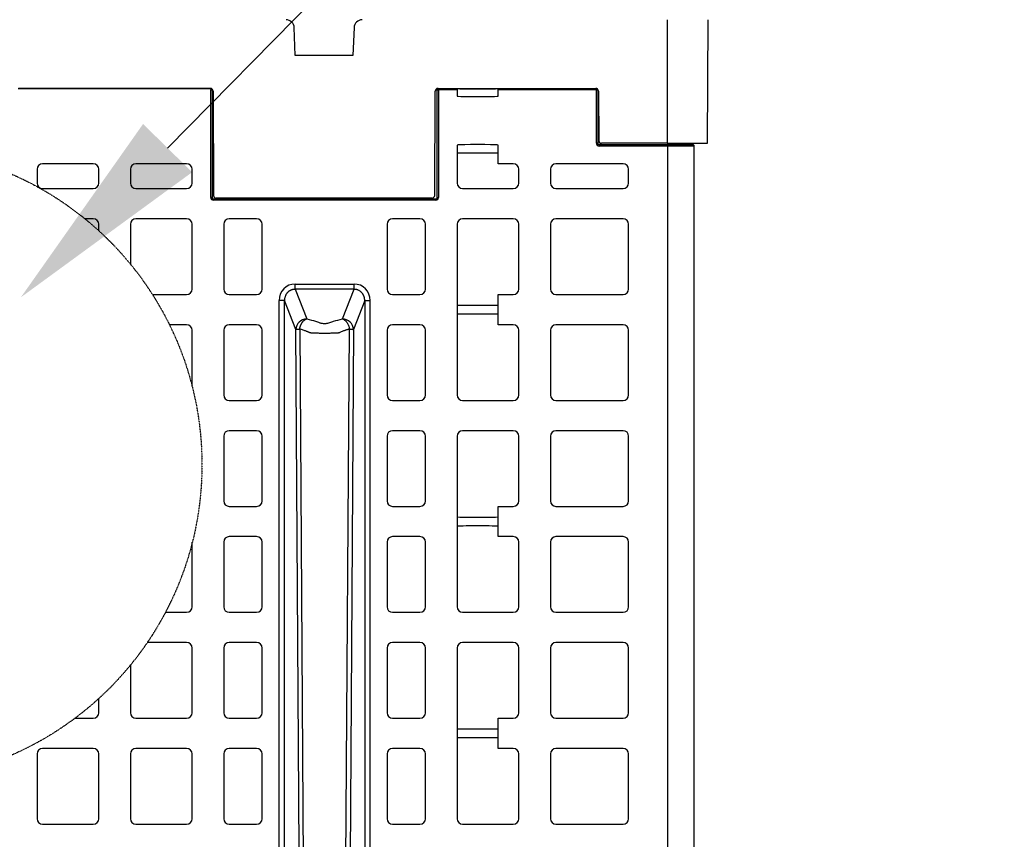
# Model space of a CAD drawing. Units: inches. Extents: x 12493 to 38901, y -4135 to 12505.
# Drawn here: x 36804 to 37509, y 2216 to 2803 of the extents above; entities that cross this region are included whole.
import ezdxf
from ezdxf import colors
from ezdxf.entities.mleader import LeaderData, LeaderLine
from ezdxf.math import Vec2, Vec3

# ---------------------------------------------------------------- set-up
doc = ezdxf.new("R2010")
doc.units = ezdxf.units.IN
doc.header["$LTSCALE"] = 0.25
doc.header["$MEASUREMENT"] = 0
doc.linetypes.add('HIDDEN', pattern=[0.375, 0.25, -0.125])
doc.layers.add('SD', color=7, linetype='Continuous')
doc.layers.add('Text', color=7, linetype='Continuous')
doc.styles.get("Standard").update_dxf_attribs({"font": 'arial.ttf'})

msp = doc.modelspace()

# ---------------------------------------------------------------- linework, layer by layer
at = {"layer": 'SD', "color": 7, "linetype": 'Continuous', "lineweight": 25}
for p, q in [((37267.5517, 2803.4013), (37267.5517, 2714.9153)), ((37296.6609, 2714.9153), (37297.047, 2803.4013)), ((37001.1107, 2777.8387), (37000.3457, 2797.7289)), ((37043.1691, 2797.7289), (37042.4041, 2777.8387)), ((37042.4041, 2777.8387), (37001.1107, 2777.8387)), ((36802.5003, 2754.2424), (36940.1622, 2754.2424)), ((36940.4337, 2754.2424), (36802.6918, 2754.2424)), ((36940.4337, 2754.2424), (36940.4337, 2753.2586)), ((36940.4337, 2676.0824), (36940.4337, 2753.2586)), ((36940.4337, 2753.2586), (36941.4176, 2753.2586)), ((36941.4176, 2753.2586), (36941.4176, 2676.0824)), ((37102.7723, 2676.0824), (37102.7723, 2753.2586)), ((37102.7723, 2753.2586), (37103.7562, 2753.2586)), ((37103.3525, 2754.2424), (37216.4351, 2754.2424)), ((37103.7562, 2753.2586), (37103.7562, 2754.2424)), ((37103.7562, 2754.2424), (37117.0445, 2754.2424)), ((37103.7562, 2753.2586), (37103.7562, 2676.0824)), ((37117.0445, 2753.2586), (37103.7562, 2753.2586)), ((37117.0445, 2754.2424), (37117.0445, 2753.2586)), ((37117.0445, 2753.2586), (37117.0445, 2750.2853)), ((37146.5606, 2754.2424), (37216.9013, 2754.2424)), ((37146.5606, 2753.2586), (37146.5606, 2754.2424)), ((37146.5606, 2750.2853), (37146.5606, 2753.2586)), ((37216.9013, 2753.2586), (37146.5606, 2753.2586)), ((37216.9013, 2754.2424), (37216.9013, 2753.2586)), ((37216.9013, 2714.8708), (37216.9013, 2753.2586)), ((37216.9013, 2753.2586), (37217.8852, 2753.2586)), ((37217.8852, 2753.2586), (37217.8852, 2714.8708)), ((36942.1286, 2752.2846), (36942.4547, 2677.546)), ((37101.0601, 2677.546), (37101.3862, 2752.2846)), ((37117.0445, 2750.2853), (37117.0445, 2749.3018)), ((37117.0445, 2749.3018), (37117.0445, 2748.7343)), ((37146.5606, 2749.3018), (37146.5606, 2750.2853)), ((37146.5606, 2748.7343), (37146.5606, 2749.3018)), ((37218.4014, 2752.2846), (37218.5559, 2716.8731)), ((37117.0445, 2713.5259), (37117.0445, 2712.9585)), ((37117.0445, 2712.9585), (37117.0445, 2711.9749)), ((37117.0445, 2711.9749), (37117.0445, 2686.364)), ((37146.5606, 2712.9585), (37146.5606, 2713.5259)), ((37146.5606, 2711.9749), (37146.5606, 2712.9585)), ((37146.5606, 2700.1382), (37146.5606, 2711.9749)), ((37218.869, 2713.886), (37268.0626, 2713.886)), ((37268.0626, 2712.9024), (37218.869, 2712.9024)), ((37267.5517, 2714.9153), (37220.5222, 2714.9153)), ((37267.5517, 2714.9153), (37296.6609, 2714.9153)), ((37268.0626, 1895.2226), (37268.0626, 2712.9024)), ((37287.0264, 1908.3074), (37287.0264, 2712.8952)), ((36815.9802, 2696.2027), (36815.9802, 2686.364)), ((36856.3067, 2700.1382), (36819.9156, 2700.1382)), ((36860.2422, 2686.364), (36860.2422, 2696.2027)), ((36882.8833, 2696.2027), (36882.8833, 2686.364)), ((36923.2099, 2700.1382), (36886.8188, 2700.1382)), ((36927.1454, 2686.364), (36927.1454, 2696.2027)), ((37157.3711, 2700.1382), (37146.5606, 2700.1382)), ((37161.3066, 2686.364), (37161.3066, 2696.2027)), ((37183.9477, 2696.2027), (37183.9477, 2686.364)), ((37236.0807, 2700.1382), (37187.8832, 2700.1382)), ((37240.0162, 2686.364), (37240.0162, 2696.2027)), ((36819.9156, 2682.4285), (36856.3067, 2682.4285)), ((36886.8188, 2682.4285), (36923.2099, 2682.4285)), ((37120.98, 2682.4285), (37157.3711, 2682.4285)), ((37187.8832, 2682.4285), (37236.0807, 2682.4285)), ((36942.4015, 2675.0984), (37101.7885, 2675.0984)), ((37099.0938, 2675.5882), (36944.421, 2675.5882)), ((37101.7885, 2674.1146), (36942.4015, 2674.1146)), ((36856.3067, 2660.7244), (36850.3448, 2660.7244)), ((36923.2099, 2660.7244), (36886.8188, 2660.7244)), ((36973.3994, 2660.7244), (36953.722, 2660.7244)), ((37090.4679, 2660.7244), (37070.7905, 2660.7244)), ((37157.3711, 2660.7244), (37120.98, 2660.7244)), ((37236.0807, 2660.7244), (37187.8832, 2660.7244)), ((36860.2422, 2652.1933), (36860.2422, 2656.7889)), ((36882.8833, 2656.7889), (36882.8833, 2628.2773)), ((36927.1454, 2610.4133), (36927.1454, 2656.7889)), ((36949.7865, 2656.7889), (36949.7865, 2610.4133)), ((36977.3349, 2610.4133), (36977.3349, 2656.7889)), ((37066.855, 2656.7889), (37066.855, 2610.4133)), ((37094.4034, 2610.4133), (37094.4034, 2656.7889)), ((37117.0445, 2656.7889), (37117.0445, 2534.4978)), ((37161.3066, 2610.4133), (37161.3066, 2656.7889)), ((37183.9477, 2656.7889), (37183.9477, 2610.4133)), ((37240.0162, 2610.4133), (37240.0162, 2656.7889)), ((37000.9816, 2614.0155), (37043.2084, 2614.0155)), ((36898.6489, 2606.4778), (36923.2099, 2606.4778)), ((36953.722, 2606.4778), (36973.3994, 2606.4778)), ((37043.2084, 2610.2141), (37000.9816, 2610.2141)), ((37000.9816, 2610.2141), (37009.2882, 2589.0373)), ((37034.9017, 2589.0373), (37043.2084, 2610.2141)), ((37070.7905, 2606.4778), (37090.4679, 2606.4778)), ((37146.5606, 2606.4778), (37157.3711, 2606.4778)), ((37146.5606, 2584.8089), (37146.5606, 2606.4778)), ((37187.8832, 2606.4778), (37236.0807, 2606.4778)), ((36989.4313, 1702.9723), (36989.4313, 2602.1232)), ((36993.3452, 1705.6728), (36993.3452, 2602.1232)), ((37001.4604, 2581.4345), (36993.3452, 2602.1232)), ((37050.8447, 2602.1232), (37042.7295, 2581.4345)), ((37050.8447, 2602.1232), (37050.8447, 1745.3464)), ((37054.7587, 1748.047), (37054.7587, 2602.1232)), ((36923.2099, 2584.8089), (36910.8285, 2584.8089)), ((36973.3994, 2584.8089), (36953.722, 2584.8089)), ((37090.4679, 2584.8089), (37070.7905, 2584.8089)), ((37157.3711, 2584.8089), (37146.5606, 2584.8089)), ((37236.0807, 2584.8089), (37187.8832, 2584.8089)), ((36927.1454, 2540.55), (36927.1454, 2580.8734)), ((36949.7865, 2580.8734), (36949.7865, 2534.4978)), ((36977.3349, 2534.4978), (36977.3349, 2580.8734)), ((37004.2518, 2581.7701), (37008.7297, 1904.7774)), ((37035.4602, 1904.7774), (37039.9381, 2581.7701)), ((37066.855, 2580.8734), (37066.855, 2534.4978)), ((37094.4034, 2534.4978), (37094.4034, 2580.8734)), ((37161.3066, 2534.4978), (37161.3066, 2580.8734)), ((37183.9477, 2580.8734), (37183.9477, 2534.4978)), ((37240.0162, 2534.4978), (37240.0162, 2580.8734)), ((36953.722, 2530.5623), (36973.3994, 2530.5623)), ((37070.7905, 2530.5623), (37090.4679, 2530.5623)), ((37120.98, 2530.5623), (37157.3711, 2530.5623)), ((37187.8832, 2530.5623), (37236.0807, 2530.5623)), ((36973.3994, 2508.8935), (36953.722, 2508.8935)), ((37090.4679, 2508.8935), (37070.7905, 2508.8935)), ((37157.3711, 2508.8935), (37120.98, 2508.8935)), ((37236.0807, 2508.8935), (37187.8832, 2508.8935)), ((36949.7865, 2504.958), (36949.7865, 2458.5824)), ((36977.3349, 2458.5824), (36977.3349, 2504.958)), ((37066.855, 2504.958), (37066.855, 2458.5824)), ((37094.4034, 2458.5824), (37094.4034, 2504.958)), ((37117.0445, 2504.958), (37117.0445, 2382.6669)), ((37161.3066, 2458.5824), (37161.3066, 2504.958)), ((37183.9477, 2504.958), (37183.9477, 2458.5824)), ((37240.0162, 2458.5824), (37240.0162, 2504.958)), ((36953.722, 2454.6469), (36973.3994, 2454.6469)), ((37070.7905, 2454.6469), (37090.4679, 2454.6469)), ((37146.5606, 2454.6469), (37157.3711, 2454.6469)), ((37146.5606, 2432.978), (37146.5606, 2454.6469)), ((37187.8832, 2454.6469), (37236.0807, 2454.6469)), ((36927.1454, 2382.6669), (36927.1454, 2429.0426)), ((36949.7865, 2429.0426), (36949.7865, 2382.6669)), ((36973.3994, 2432.978), (36953.722, 2432.978)), ((36977.3349, 2382.6669), (36977.3349, 2429.0426)), ((37066.855, 2429.0426), (37066.855, 2382.6669)), ((37090.4679, 2432.978), (37070.7905, 2432.978)), ((37094.4034, 2382.6669), (37094.4034, 2429.0426)), ((37157.3711, 2432.978), (37146.5606, 2432.978)), ((37161.3066, 2382.6669), (37161.3066, 2429.0426)), ((37183.9477, 2429.0426), (37183.9477, 2382.6669)), ((37236.0807, 2432.978), (37187.8832, 2432.978)), ((37240.0162, 2382.6669), (37240.0162, 2429.0426)), ((36907.9675, 2378.7314), (36923.2099, 2378.7314)), ((36953.722, 2378.7314), (36973.3994, 2378.7314)), ((37070.7905, 2378.7314), (37090.4679, 2378.7314)), ((37120.98, 2378.7314), (37157.3711, 2378.7314)), ((37187.8832, 2378.7314), (37236.0807, 2378.7314)), ((36923.2099, 2357.0626), (36894.9563, 2357.0626)), ((36927.1454, 2306.7515), (36927.1454, 2353.1271)), ((36949.7865, 2353.1271), (36949.7865, 2306.7515)), ((36973.3994, 2357.0626), (36953.722, 2357.0626)), ((36977.3349, 2306.7515), (36977.3349, 2353.1271)), ((37066.855, 2353.1271), (37066.855, 2306.7515)), ((37090.4679, 2357.0626), (37070.7905, 2357.0626)), ((37094.4034, 2306.7515), (37094.4034, 2353.1271)), ((37117.0445, 2353.1271), (37117.0445, 2230.836)), ((37157.3711, 2357.0626), (37120.98, 2357.0626)), ((37161.3066, 2306.7515), (37161.3066, 2353.1271)), ((37183.9477, 2353.1271), (37183.9477, 2306.7515)), ((37236.0807, 2357.0626), (37187.8832, 2357.0626)), ((37240.0162, 2306.7515), (37240.0162, 2353.1271)), ((36882.8833, 2340.879), (36882.8833, 2306.7515)), ((36860.2422, 2306.7515), (36860.2422, 2316.9629)), ((36843.1461, 2302.816), (36856.3067, 2302.816)), ((36886.8188, 2302.816), (36923.2099, 2302.816)), ((36953.722, 2302.816), (36973.3994, 2302.816)), ((37070.7905, 2302.816), (37090.4679, 2302.816)), ((37146.5606, 2302.816), (37157.3711, 2302.816)), ((37146.5606, 2281.1471), (37146.5606, 2302.816)), ((37187.8832, 2302.816), (37236.0807, 2302.816)), ((36856.3067, 2281.1471), (36819.9156, 2281.1471)), ((36923.2099, 2281.1471), (36886.8188, 2281.1471)), ((36973.3994, 2281.1471), (36953.722, 2281.1471)), ((37090.4679, 2281.1471), (37070.7905, 2281.1471)), ((37157.3711, 2281.1471), (37146.5606, 2281.1471)), ((37236.0807, 2281.1471), (37187.8832, 2281.1471)), ((36815.9802, 2277.2117), (36815.9802, 2230.836)), ((36860.2422, 2230.836), (36860.2422, 2277.2117)), ((36882.8833, 2277.2117), (36882.8833, 2230.836)), ((36927.1454, 2230.836), (36927.1454, 2277.2117)), ((36949.7865, 2277.2117), (36949.7865, 2230.836)), ((36977.3349, 2230.836), (36977.3349, 2277.2117)), ((37066.855, 2277.2117), (37066.855, 2230.836)), ((37094.4034, 2230.836), (37094.4034, 2277.2117)), ((37161.3066, 2230.836), (37161.3066, 2277.2117)), ((37183.9477, 2277.2117), (37183.9477, 2230.836)), ((37240.0162, 2230.836), (37240.0162, 2277.2117)), ((36819.9156, 2226.9006), (36856.3067, 2226.9006)), ((36886.8188, 2226.9006), (36923.2099, 2226.9006)), ((36953.722, 2226.9006), (36973.3994, 2226.9006)), ((37070.7905, 2226.9006), (37090.4679, 2226.9006)), ((37120.98, 2226.9006), (37157.3711, 2226.9006)), ((37187.8832, 2226.9006), (37236.0807, 2226.9006))]:
    msp.add_line(p, q, dxfattribs=at)
at = {"layer": 'SD', "color": 8, "linetype": 'Continuous', "lineweight": 25}
msp.add_line((37286.6626, 2712.8952), (37287.0264, 2712.8952), dxfattribs=at)
at = {"layer": 'SD', "color": 7, "linetype": 'Continuous', "lineweight": 25, "flags": 128}
for points in [[(37005.7929, 1904.7774), (37003.3663, 2283.7051), (37001.4604, 2581.4345)], [(37042.7295, 2581.4345), (37040.3038, 2202.5063), (37038.397, 1904.7774)]]:
    msp.add_lwpolyline(points, dxfattribs=at)
at = {"layer": 'SD', "linetype": 'HIDDEN'}
msp.add_circle((36707.1407, 2484.5781), 227.0131, dxfattribs=at)
at = {"layer": 'SD', "color": 7, "linetype": 'Continuous', "lineweight": 25}
for centre, radius, start, end in [((36994.451, 2797.5022), 5.8991, 2.2025982, 90), ((37049.0638, 2797.5022), 5.8991, 90, 177.7974018), ((36940.1622, 2752.2761), 1.9664, 0.25, 90), ((36940.4337, 2753.2586), 0.9839, 0.0010909, 90.0010908), ((37103.3525, 2752.2761), 1.9664, 90, 179.75), ((37103.7562, 2753.2586), 0.9839, 89.9989092, 179.9989091), ((37216.4351, 2752.2761), 1.9664, 0.25, 90), ((37216.9013, 2753.2586), 0.9839, 0.0010909, 90.0010908), ((37220.5222, 2716.8817), 1.9664, 180.25, 270), ((37286.0426, 2712.8952), 0.9839, 0, 90.3589139), ((36819.9156, 2696.2027), 3.9355, 90, 180), ((36856.3067, 2696.2027), 3.9355, 0, 90), ((36886.8188, 2696.2027), 3.9355, 90, 180), ((36923.2099, 2696.2027), 3.9355, 0, 90), ((37157.3711, 2696.2027), 3.9355, 0, 90), ((37187.8832, 2696.2027), 3.9355, 90, 180), ((37236.0807, 2696.2027), 3.9355, 0, 90), ((36819.9156, 2686.364), 3.9355, 180, 270), ((36856.3067, 2686.364), 3.9355, 270, 0), ((36886.8188, 2686.364), 3.9355, 180, 270), ((36923.2099, 2686.364), 3.9355, 270, 0), ((37120.98, 2686.364), 3.9355, 180, 270), ((37157.3711, 2686.364), 3.9355, 270, 0), ((37187.8832, 2686.364), 3.9355, 180, 270), ((37236.0807, 2686.364), 3.9355, 270, 0), ((36944.421, 2677.5546), 1.9664, 180.25, 270), ((37099.0938, 2677.5546), 1.9664, 270, 359.75), ((36856.3067, 2656.7889), 3.9355, 0, 90), ((36886.8188, 2656.7889), 3.9355, 90, 180), ((36923.2099, 2656.7889), 3.9355, 0, 90), ((36953.722, 2656.7889), 3.9355, 90, 180), ((36973.3994, 2656.7889), 3.9355, 0, 90), ((37070.7905, 2656.7889), 3.9355, 90, 180), ((37090.4679, 2656.7889), 3.9355, 0, 90), ((37120.98, 2656.7889), 3.9355, 90, 180), ((37157.3711, 2656.7889), 3.9355, 0, 90), ((37187.8832, 2656.7889), 3.9355, 90, 180), ((37236.0807, 2656.7889), 3.9355, 0, 90), ((36923.2099, 2610.4133), 3.9355, 270, 0), ((36953.722, 2610.4133), 3.9355, 180, 270), ((36973.3994, 2610.4133), 3.9355, 270, 0), ((37070.7905, 2610.4133), 3.9355, 180, 270), ((37090.4679, 2610.4133), 3.9355, 270, 0), ((37157.3711, 2610.4133), 3.9355, 270, 0), ((37187.8832, 2610.4133), 3.9355, 180, 270), ((37236.0807, 2610.4133), 3.9355, 270, 0), ((36923.2099, 2580.8734), 3.9355, 0, 90), ((36953.722, 2580.8734), 3.9355, 90, 180), ((36973.3994, 2580.8734), 3.9355, 0, 90), ((37009.4234, 2581.0669), 7.9715, 90.9714931, 177.3571356), ((37034.7665, 2581.0669), 7.9715, 2.6428644, 89.0285067), ((37070.7905, 2580.8734), 3.9355, 90, 180), ((37090.4679, 2580.8734), 3.9355, 0, 90), ((37157.3711, 2580.8734), 3.9355, 0, 90), ((37187.8832, 2580.8734), 3.9355, 90, 180), ((37236.0807, 2580.8734), 3.9355, 0, 90), ((36953.722, 2534.4978), 3.9355, 180, 270), ((36973.3994, 2534.4978), 3.9355, 270, 0), ((37070.7905, 2534.4978), 3.9355, 180, 270), ((37090.4679, 2534.4978), 3.9355, 270, 0), ((37120.98, 2534.4978), 3.9355, 180, 270), ((37157.3711, 2534.4978), 3.9355, 270, 0), ((37187.8832, 2534.4978), 3.9355, 180, 270), ((37236.0807, 2534.4978), 3.9355, 270, 0), ((36953.722, 2504.958), 3.9355, 90, 180), ((36973.3994, 2504.958), 3.9355, 0, 90), ((37070.7905, 2504.958), 3.9355, 90, 180), ((37090.4679, 2504.958), 3.9355, 0, 90), ((37120.98, 2504.958), 3.9355, 90, 180), ((37157.3711, 2504.958), 3.9355, 0, 90), ((37187.8832, 2504.958), 3.9355, 90, 180), ((37236.0807, 2504.958), 3.9355, 0, 90), ((36953.722, 2458.5824), 3.9355, 180, 270), ((36973.3994, 2458.5824), 3.9355, 270, 0), ((37070.7905, 2458.5824), 3.9355, 180, 270), ((37090.4679, 2458.5824), 3.9355, 270, 0), ((37157.3711, 2458.5824), 3.9355, 270, 0), ((37187.8832, 2458.5824), 3.9355, 180, 270), ((37236.0807, 2458.5824), 3.9355, 270, 0), ((36953.722, 2429.0426), 3.9355, 90, 180), ((36973.3994, 2429.0426), 3.9355, 0, 90), ((37070.7905, 2429.0426), 3.9355, 90, 180), ((37090.4679, 2429.0426), 3.9355, 0, 90), ((37157.3711, 2429.0426), 3.9355, 0, 90), ((37187.8832, 2429.0426), 3.9355, 90, 180), ((37236.0807, 2429.0426), 3.9355, 0, 90), ((36923.2099, 2382.6669), 3.9355, 270, 0), ((36953.722, 2382.6669), 3.9355, 180, 270), ((36973.3994, 2382.6669), 3.9355, 270, 0), ((37070.7905, 2382.6669), 3.9355, 180, 270), ((37090.4679, 2382.6669), 3.9355, 270, 0), ((37120.98, 2382.6669), 3.9355, 180, 270), ((37157.3711, 2382.6669), 3.9355, 270, 0), ((37187.8832, 2382.6669), 3.9355, 180, 270), ((37236.0807, 2382.6669), 3.9355, 270, 0), ((36923.2099, 2353.1271), 3.9355, 0, 90), ((36953.722, 2353.1271), 3.9355, 90, 180), ((36973.3994, 2353.1271), 3.9355, 0, 90), ((37070.7905, 2353.1271), 3.9355, 90, 180), ((37090.4679, 2353.1271), 3.9355, 0, 90), ((37120.98, 2353.1271), 3.9355, 90, 180), ((37157.3711, 2353.1271), 3.9355, 0, 90), ((37187.8832, 2353.1271), 3.9355, 90, 180), ((37236.0807, 2353.1271), 3.9355, 0, 90), ((36856.3067, 2306.7515), 3.9355, 270, 0), ((36886.8188, 2306.7515), 3.9355, 180, 270), ((36923.2099, 2306.7515), 3.9355, 270, 0), ((36953.722, 2306.7515), 3.9355, 180, 270), ((36973.3994, 2306.7515), 3.9355, 270, 0), ((37070.7905, 2306.7515), 3.9355, 180, 270), ((37090.4679, 2306.7515), 3.9355, 270, 0), ((37157.3711, 2306.7515), 3.9355, 270, 0), ((37187.8832, 2306.7515), 3.9355, 180, 270), ((37236.0807, 2306.7515), 3.9355, 270, 0), ((36819.9156, 2277.2117), 3.9355, 90, 180), ((36856.3067, 2277.2117), 3.9355, 0, 90), ((36886.8188, 2277.2117), 3.9355, 90, 180), ((36923.2099, 2277.2117), 3.9355, 0, 90), ((36953.722, 2277.2117), 3.9355, 90, 180), ((36973.3994, 2277.2117), 3.9355, 0, 90), ((37070.7905, 2277.2117), 3.9355, 90, 180), ((37090.4679, 2277.2117), 3.9355, 0, 90), ((37157.3711, 2277.2117), 3.9355, 0, 90), ((37187.8832, 2277.2117), 3.9355, 90, 180), ((37236.0807, 2277.2117), 3.9355, 0, 90), ((36819.9156, 2230.836), 3.9355, 180, 270), ((36856.3067, 2230.836), 3.9355, 270, 0), ((36886.8188, 2230.836), 3.9355, 180, 270), ((36923.2099, 2230.836), 3.9355, 270, 0), ((36953.722, 2230.836), 3.9355, 180, 270), ((36973.3994, 2230.836), 3.9355, 270, 0), ((37070.7905, 2230.836), 3.9355, 180, 270), ((37090.4679, 2230.836), 3.9355, 270, 0), ((37120.98, 2230.836), 3.9355, 180, 270), ((37157.3711, 2230.836), 3.9355, 270, 0), ((37187.8832, 2230.836), 3.9355, 180, 270), ((37236.0807, 2230.836), 3.9355, 270, 0)]:
    msp.add_arc(centre, radius, start, end, dxfattribs=at)
for centre, major_axis, ratio, start_param, end_param in [((37131.8026, 2754.0536), (14.7581, 0), 0.00872687, 3.14159265, 6.28318531), ((37131.8026, 2748.7343), (14.7581, 0), 0.02618592, 3.14159265, 4.35007303), ((37131.8026, 2748.7343), (14.7581, 0), 0.02618592, 5.07470494, 6.28318531), ((37131.8026, 2713.5259), (14.7581, 0), 0.02618592, 1.93311228, 3.14159265), ((37131.8026, 2713.5259), (14.7581, 0), 0.02618592, 0, 1.20848037), ((37218.869, 2714.8708), (0, -1.9684), 0.99965732, 4.71238898, 6.28318531), ((37131.8026, 2707.6571), (14.7581, 0), 0.00872687, 0, 3.14159265), ((36942.4015, 2676.0824), (0, -1.9678), 0.99996192, 4.71238898, 6.28318531), ((37101.7885, 2676.0824), (0, -1.9678), 0.99996192, 0, 1.57079633), ((37001.3027, 2601.7925), (-4.4863, 11.4373), 0.96098613, 5.92270528, 7.46644435), ((37042.8872, 2601.7925), (4.4863, 11.4373), 0.96098613, 5.09992626, 6.64366533), ((37131.8026, 2598.9351), (14.7581, 0), 0.00872687, 3.14159265, 6.28318531), ((37131.8026, 2592.3279), (14.7581, 0), 0.00872687, 0, 3.14159265), ((37131.8026, 2447.1042), (14.7581, 0), 0.00872687, 3.14159265, 6.28318531), ((37131.8026, 2440.497), (14.7581, 0), 0.00872687, 0, 3.14159265), ((37131.8026, 2295.2734), (14.7581, 0), 0.00872687, 3.14159265, 6.28318531), ((37131.8026, 2288.6661), (14.7581, 0), 0.00872687, 0, 3.14159265)]:
    msp.add_ellipse(centre, major_axis=major_axis, ratio=ratio, start_param=start_param, end_param=end_param, dxfattribs=at)
for points in [[(37126.5717, 2748.373), (37128.2384, 2748.3646), (37130.0202, 2748.3562), (37131.8026, 2748.3479)], [(37131.8026, 2748.3479), (37133.5849, 2748.3562), (37135.3668, 2748.3646), (37137.0334, 2748.373)], [(37131.8026, 2713.9124), (37130.0202, 2713.904), (37128.2384, 2713.8957), (37126.5717, 2713.8873)], [(37137.0334, 2713.8873), (37135.3668, 2713.8957), (37133.5849, 2713.904), (37131.8026, 2713.9124)], [(37217.8852, 2714.8708), (37217.8852, 2714.8708), (37217.6716, 2714.8708), (37217.1589, 2714.8708), (37216.9013, 2714.8708)], [(37218.869, 2712.9024), (37218.869, 2713.1643), (37218.869, 2713.6854), (37218.869, 2713.8928), (37218.869, 2713.886)], [(37268.0626, 2713.886), (37268.0626, 2713.8928), (37268.0626, 2713.6854), (37268.0626, 2713.1643), (37268.0626, 2712.9024)], [(36941.4176, 2676.0824), (36941.4176, 2676.0824), (36941.204, 2676.0824), (36940.6913, 2676.0824), (36940.4337, 2676.0824)], [(37101.7885, 2675.0984), (37101.7885, 2675.1007), (37101.7885, 2674.8891), (37101.7885, 2674.3736), (37101.7885, 2674.1146)]]:
    msp.add_open_spline(points, degree=3, dxfattribs=at)
for points, knots in [([(37218.869, 2713.886), (37218.6115, 2713.886), (37218.3564, 2713.9943), (37217.991, 2714.3555), (37217.8852, 2714.613), (37217.8852, 2714.8708)], [0, 0, 0, 0, 0.5, 0.5, 1, 1, 1, 1]), ([(37268.0626, 2713.886), (37268.3162, 2713.886), (37268.8225, 2713.886), (37269.5803, 2713.8859), (37270.3345, 2713.8859), (37271.0848, 2713.8858), (37271.8306, 2713.8857), (37272.5716, 2713.8856), (37273.3073, 2713.8855), (37274.0373, 2713.8853), (37274.7612, 2713.8852), (37275.4786, 2713.885), (37276.1891, 2713.8848), (37276.8923, 2713.8846), (37277.8513, 2713.8842), (37279.0368, 2713.8837), (37280.4131, 2713.8831), (37281.7022, 2713.8823), (37282.9053, 2713.8815), (37284.0227, 2713.8806), (37285.0599, 2713.8796), (37285.707, 2713.8789), (37286.0228, 2713.8785)], [0, 0, 0, 0, 0.0391605, 0.07819275, 0.11710136, 0.15589033, 0.1945631, 0.23312266, 0.27157155, 0.30991197, 0.34814579, 0.38627465, 0.42429996, 0.46222301, 0.50004496, 0.58074724, 0.6583385, 0.73282752, 0.80422504, 0.87254363, 0.93779717, 1, 1, 1, 1]), ([(37286.6626, 2712.8952), (37286.4584, 2712.8954), (37286.0475, 2712.8958), (37285.4107, 2712.8965), (37284.7542, 2712.8971), (37284.0767, 2712.8977), (37283.3787, 2712.8982), (37282.6601, 2712.8987), (37281.9211, 2712.8992), (37281.1619, 2712.8996), (37280.3828, 2712.9), (37279.5839, 2712.9004), (37278.7658, 2712.9007), (37277.8604, 2712.901), (37276.8562, 2712.9014), (37275.7416, 2712.9016), (37274.5773, 2712.9019), (37273.3639, 2712.9021), (37272.1027, 2712.9022), (37270.7951, 2712.9023), (37269.4433, 2712.9024), (37268.5271, 2712.9024), (37268.0626, 2712.9024)], [0, 0, 0, 0, 0.03895996, 0.07841222, 0.11835677, 0.15879361, 0.19972275, 0.24114417, 0.28305788, 0.32546388, 0.36836217, 0.41175274, 0.4556356, 0.50001074, 0.55575246, 0.61342478, 0.67302768, 0.73456114, 0.79802513, 0.86341962, 0.93074459, 1, 1, 1, 1]), ([(37286.0228, 2713.8785), (37286.05, 2713.8783), (37286.1001, 2713.878), (37286.1682, 2713.8606), (37286.222, 2713.8385), (37286.2947, 2713.7982), (37286.3823, 2713.727), (37286.4946, 2713.5834), (37286.5887, 2713.3877), (37286.6508, 2713.141), (37286.6587, 2712.9756), (37286.6626, 2712.8952)], [0, 0, 0, 0, 0.08185494, 0.15089287, 0.20704541, 0.25039622, 0.38509747, 0.50048625, 0.68560798, 0.84713221, 1, 1, 1, 1]), ([(36941.4176, 2676.0824), (36941.4176, 2675.8248), (36941.5236, 2675.5688), (36941.8879, 2675.2045), (36942.1439, 2675.0985), (36942.4015, 2675.0984)], [0, 0, 0, 0, 0.5, 0.5, 1, 1, 1, 1]), ([(36942.4015, 2675.0984), (36942.4015, 2675.1007), (36942.4015, 2674.9957), (36942.4015, 2674.631), (36942.4015, 2674.3736), (36942.4015, 2674.1146)], [0, 0, 0, 0, 0.5, 0.5, 1, 1, 1, 1]), ([(37101.7885, 2675.0984), (37102.046, 2675.0985), (37102.302, 2675.2045), (37102.6663, 2675.5688), (37102.7723, 2675.8248), (37102.7723, 2676.0824)], [0, 0, 0, 0, 0.5, 0.5, 1, 1, 1, 1]), ([(37102.7723, 2676.0824), (37102.7723, 2676.0824), (37102.8784, 2676.0824), (37103.2426, 2676.0824), (37103.4986, 2676.0824), (37103.7562, 2676.0824)], [0, 0, 0, 0, 0.5, 0.5, 1, 1, 1, 1]), ([(37000.9816, 2610.2141), (37000.9816, 2610.4363), (37000.9816, 2610.9381), (37000.9816, 2612.3022), (37000.9816, 2613.1569), (37000.9816, 2614.0155)], [0, 0, 0, 0, 0.5, 0.5, 1, 1, 1, 1]), ([(37043.2084, 2610.2141), (37043.2084, 2610.4363), (37043.2084, 2610.9385), (37043.2084, 2612.3008), (37043.2084, 2613.1569), (37043.2084, 2614.0155)], [0, 0, 0, 0, 0.5, 0.5, 1, 1, 1, 1]), ([(37000.9816, 2610.2141), (37000.8542, 2610.2138), (37000.5999, 2610.2134), (37000.2192, 2610.1879), (36999.841, 2610.1443), (36999.466, 2610.081), (36999.0951, 2609.9985), (36998.7291, 2609.8969), (36998.369, 2609.7765), (36998.0155, 2609.6375), (36997.6695, 2609.4803), (36997.3318, 2609.3051), (36997.0033, 2609.1123), (36996.6846, 2608.9024), (36996.3765, 2608.6759), (36996.0799, 2608.4331), (36995.7954, 2608.1747), (36995.4724, 2607.8496), (36995.1179, 2607.4422), (36994.7445, 2606.9362), (36994.401, 2606.3807), (36994.0936, 2605.7767), (36993.8291, 2605.1256), (36993.6137, 2604.43), (36993.4558, 2603.6931), (36993.3559, 2602.9193), (36993.3488, 2602.3915), (36993.3452, 2602.1232)], [0, 0, 0, 0, 0.03069172, 0.061315, 0.09188222, 0.12240585, 0.15289841, 0.18337247, 0.21384059, 0.24431538, 0.2748094, 0.30533521, 0.33590533, 0.36653223, 0.39722829, 0.42800583, 0.45887706, 0.48985407, 0.53847075, 0.58902218, 0.64154936, 0.69608879, 0.75267309, 0.81133146, 0.87209008, 0.93497251, 1, 1, 1, 1]), ([(37050.8447, 2602.1232), (37050.8445, 2602.2663), (37050.8442, 2602.55), (37050.8177, 2602.9715), (37050.7734, 2603.3839), (37050.7102, 2603.7866), (37050.6298, 2604.1788), (37050.5329, 2604.5598), (37050.4205, 2604.9291), (37050.2938, 2605.2861), (37050.1537, 2605.6305), (37050.0012, 2605.9617), (37049.8372, 2606.2797), (37049.6628, 2606.5841), (37049.4789, 2606.8748), (37049.2865, 2607.1517), (37049.0864, 2607.4147), (37048.8795, 2607.6638), (37048.5641, 2608.0124), (37048.1174, 2608.4398), (37047.5117, 2608.91), (37046.8633, 2609.3135), (37046.1785, 2609.6465), (37045.4636, 2609.9066), (37044.7254, 2610.0898), (37043.9707, 2610.2015), (37043.4628, 2610.2099), (37043.2084, 2610.2141)], [0, 0, 0, 0, 0.03470528, 0.06880638, 0.10230625, 0.13520798, 0.16751486, 0.19923033, 0.23035806, 0.2609019, 0.29086596, 0.32025456, 0.3490723, 0.37732406, 0.405015, 0.43215063, 0.45873677, 0.48477964, 0.51028584, 0.57211669, 0.63357277, 0.6947522, 0.75575441, 0.81667972, 0.87762881, 0.93870225, 1, 1, 1, 1]), ([(36993.3452, 2602.1232), (36993.2949, 2602.1232), (36993.1561, 2602.1232), (36992.7195, 2602.1232), (36992.4219, 2602.1232), (36991.7073, 2602.1232), (36991.2905, 2602.1232), (36990.3927, 2602.1232), (36989.9121, 2602.1232), (36989.4313, 2602.1232)], [0, 0, 0, 0, 0.25, 0.25, 0.5, 0.5, 0.75, 0.75, 1, 1, 1, 1]), ([(37050.8447, 2602.1232), (37050.9453, 2602.1232), (37051.4098, 2602.1232), (37052.8423, 2602.1232), (37053.797, 2602.1232), (37054.7587, 2602.1232)], [0, 0, 0, 0, 0.5, 0.5, 1, 1, 1, 1]), ([(37004.2518, 2581.7701), (37004.2745, 2581.9018), (37004.3194, 2582.1623), (37004.404, 2582.547), (37004.4984, 2582.9226), (37004.6031, 2583.291), (37004.7177, 2583.6542), (37004.8425, 2584.0137), (37004.9782, 2584.3709), (37005.1257, 2584.7266), (37005.2865, 2585.0814), (37005.462, 2585.4351), (37005.6535, 2585.7872), (37005.8625, 2586.1369), (37006.1011, 2586.498), (37006.3727, 2586.8708), (37006.6826, 2587.2527), (37007.0275, 2587.6265), (37007.4095, 2587.9842), (37007.8295, 2588.3169), (37008.2866, 2588.6125), (37008.7779, 2588.8657), (37009.1154, 2588.9792), (37009.2882, 2589.0373)], [0, 0, 0, 0, 0.03844166, 0.07600545, 0.1129499, 0.14953407, 0.18601284, 0.22263215, 0.25962463, 0.29720597, 0.33557222, 0.3748981, 0.41533625, 0.45701726, 0.50005024, 0.55036121, 0.60393352, 0.66093552, 0.72148606, 0.78565823, 0.85348202, 0.92494622, 1, 1, 1, 1]), ([(37009.2882, 2589.0373), (37011.5985, 2588.5133), (37013.7186, 2587.9291), (37016.0673, 2587.1463), (37016.5221, 2586.9872), (37017.4008, 2586.6643), (37017.8238, 2586.5003), (37018.4467, 2586.2522), (37018.6918, 2586.1756), (37019.2477, 2586.0397), (37019.5604, 2585.98), (37020.2299, 2585.8829), (37020.5858, 2585.8456), (37021.329, 2585.795), (37021.7136, 2585.7821), (37022.4771, 2585.7821), (37022.8632, 2585.795), (37023.6057, 2585.8457), (37023.9606, 2585.8829), (37024.9663, 2586.0287), (37025.5354, 2586.1695), (37026.3661, 2586.5002), (37026.789, 2586.6642), (37027.6677, 2586.9871), (37028.1225, 2587.1463), (37030.4713, 2587.9291), (37032.5914, 2588.5133), (37034.9017, 2589.0373)], [0, 0, 0, 0, 0.25, 0.25, 0.3125, 0.3125, 0.375, 0.375, 0.40625, 0.40625, 0.4375, 0.4375, 0.46875, 0.46875, 0.5, 0.5, 0.53125, 0.53125, 0.5625, 0.5625, 0.625, 0.625, 0.6875, 0.6875, 0.75, 0.75, 1, 1, 1, 1]), ([(37034.9017, 2589.0373), (37034.989, 2589.0097), (37035.1616, 2588.9551), (37035.4178, 2588.851), (37035.6668, 2588.7334), (37035.908, 2588.6022), (37036.1407, 2588.4592), (37036.3645, 2588.3059), (37036.579, 2588.1437), (37036.7841, 2587.9739), (37036.9796, 2587.7978), (37037.1657, 2587.6166), (37037.3426, 2587.4314), (37037.5103, 2587.2432), (37037.6694, 2587.0531), (37037.8203, 2586.8618), (37037.9633, 2586.6701), (37038.1994, 2586.3377), (37038.5073, 2585.8517), (37038.8553, 2585.1943), (37039.1516, 2584.5321), (37039.4053, 2583.8648), (37039.6216, 2583.1868), (37039.8074, 2582.4887), (37039.894, 2582.0122), (37039.9381, 2581.7701)], [0, 0, 0, 0, 0.03796874, 0.07505075, 0.1112361, 0.14651724, 0.18088903, 0.2143488, 0.24689641, 0.27853424, 0.30926734, 0.33910341, 0.36805292, 0.39612917, 0.42334842, 0.44973, 0.47529649, 0.5000738, 0.57886801, 0.65334283, 0.72437459, 0.79309971, 0.86089376, 0.92931242, 1, 1, 1, 1]), ([(37001.4604, 2581.4345), (37001.4766, 2581.4428), (37001.5084, 2581.4593), (37001.5809, 2581.4839), (37001.6684, 2581.5078), (37001.7708, 2581.5309), (37001.8858, 2581.5531), (37002.0119, 2581.5743), (37002.1471, 2581.5945), (37002.2901, 2581.6136), (37002.4391, 2581.6316), (37002.5927, 2581.6484), (37002.7495, 2581.6641), (37002.9082, 2581.6787), (37003.0677, 2581.6923), (37003.2267, 2581.7048), (37003.3842, 2581.7164), (37003.5392, 2581.7271), (37003.6909, 2581.7369), (37003.8383, 2581.7461), (37003.9809, 2581.7545), (37004.1177, 2581.7624), (37004.2081, 2581.7676), (37004.2518, 2581.7701)], [0, 0, 0, 0, 0.06699364, 0.13205159, 0.19517335, 0.25635845, 0.31560648, 0.37291705, 0.42828987, 0.48172467, 0.53322125, 0.58277945, 0.63039918, 0.67608039, 0.71982311, 0.76162739, 0.80149336, 0.83942121, 0.87541119, 0.90946361, 0.94157887, 0.97175747, 1, 1, 1, 1]), ([(37011.1403, 2579.2274), (37011.0177, 2579.2852), (37010.7732, 2579.4003), (37010.2708, 2579.6311), (37009.6187, 2579.9149), (37008.8055, 2580.2466), (37007.8554, 2580.6096), (37006.7668, 2580.9942), (37005.5325, 2581.3963), (37004.6752, 2581.6465), (37004.2519, 2581.77)], [0, 0, 0, 0, 0.06267832, 0.1249156, 0.24966584, 0.37638945, 0.49970251, 0.67052808, 0.83730211, 1, 1, 1, 1]), ([(37011.7424, 2578.9618), (37011.6946, 2578.9841), (37011.6438, 2579.0061), (37011.5442, 2579.0503), (37011.4941, 2579.0725), (37011.394, 2579.1167), (37011.344, 2579.1389), (37011.2428, 2579.1831), (37011.1958, 2579.2056), (37011.1404, 2579.2273)], [0, 0, 0, 0, 0.25, 0.25, 0.5, 0.5, 0.75, 0.75, 1, 1, 1, 1]), ([(37032.4481, 2578.964), (37032.4316, 2578.9606), (37032.3774, 2578.9496), (37032.2612, 2578.9388), (37032.0744, 2578.9199), (37031.8097, 2578.8988), (37031.4583, 2578.8731), (37031.0091, 2578.8445), (37030.4505, 2578.813), (37029.7702, 2578.7796), (37028.9552, 2578.7449), (37027.456, 2578.69), (37025.1742, 2578.6345), (37022.1144, 2578.6111), (37019.0536, 2578.6344), (37016.4607, 2578.6976), (37014.5291, 2578.774), (37013.2852, 2578.8375), (37012.4775, 2578.8925), (37012.0106, 2578.9283), (37011.8046, 2578.954), (37011.7424, 2578.9618)], [0, 0, 0, 0, 0.00362966, 0.01192779, 0.02489952, 0.04258414, 0.0649567, 0.09202095, 0.12378038, 0.16024151, 0.20138692, 0.24722663, 0.37519497, 0.49925996, 0.62329463, 0.75112785, 0.83753046, 0.90557108, 0.9552117, 0.98647766, 1, 1, 1, 1]), ([(37033.0496, 2579.2332), (37032.947, 2579.1884), (37032.845, 2579.1436), (37032.6929, 2579.0765), (37032.6424, 2579.0541), (37032.5666, 2579.0205), (37032.5409, 2579.0094), (37032.4918, 2578.9869), (37032.4618, 2578.9762), (37032.4481, 2578.964)], [0, 0, 0, 0, 0.5, 0.5, 0.75, 0.75, 0.875, 0.875, 1, 1, 1, 1]), ([(37039.9381, 2581.7701), (37039.7236, 2581.7083), (37039.2932, 2581.5843), (37038.6617, 2581.3923), (37038.0383, 2581.195), (37037.4248, 2580.9922), (37036.8214, 2580.7839), (37036.0402, 2580.5022), (37035.104, 2580.1414), (37034.0386, 2579.6976), (37033.3794, 2579.388), (37033.0496, 2579.2332)], [0, 0, 0, 0, 0.08200637, 0.16456668, 0.24768036, 0.33135574, 0.41560772, 0.50043329, 0.66660252, 0.83325297, 1, 1, 1, 1]), ([(37039.9381, 2581.7701), (37040.0327, 2581.7647), (37040.2352, 2581.7531), (37040.5406, 2581.7346), (37040.8647, 2581.7126), (37041.1981, 2581.6866), (37041.5315, 2581.656), (37041.8534, 2581.6204), (37042.1515, 2581.5799), (37042.4094, 2581.5347), (37042.6184, 2581.4853), (37042.6917, 2581.4518), (37042.7295, 2581.4345)], [0, 0, 0, 0, 0.061554965, 0.131650542, 0.210290163, 0.297475652, 0.393207524, 0.497485122, 0.61030665, 0.731669182, 0.861568672, 1, 1, 1, 1])]:
    msp.add_open_spline(points, degree=3, knots=knots, dxfattribs=at)

# ---------------------------------------------------------------- leaders
at = {"layer": 'Text'}
ml = msp.add_multileader_mtext('Standard', dxfattribs=at)
ml.set_content('Cut hole based on pipe diameter and slip-fit install pipe. See Pipe Diameter Chart. ', color=256)
ml.set_leader_properties()
ml.build(insert=Vec2(0, 0))
ml.multileader.update_dxf_attribs({"text_right_attachment_type": 6, "dogleg_length": 0.0938, "arrow_head_size": 150})
ctx = ml.context
ctx.base_point, ctx.char_height, ctx.arrow_head_size, ctx.landing_gap_size, ctx.plane_origin = Vec3(37693.298, 3213.4595), 108, 150, 0.1406, Vec3(40234.9846, 3790.0197)
ctx.right_attachment = 6
notes = []
notes.append((ctx, [(0, (1, 1, 0), (37403.289, 3213.4595), (1, 0), 290.009, [(1, [(36804.3916, 2604.4783)], 0, [])])]))
ctx.mtext.insert, ctx.mtext.width, ctx.mtext.defined_height, ctx.mtext.flow_direction = Vec3(37693.4386, 3268.3803), 1207.919125, 841.7713, 5
for ctx, leaders in notes:
    for number, flags, end, landing, length, lines in leaders:
        leader = LeaderData()
        leader.index, (leader.has_last_leader_line, leader.has_dogleg_vector, leader.attachment_direction) = number, flags
        leader.last_leader_point, leader.dogleg_vector, leader.dogleg_length = Vec3(end), Vec3(landing), length
        for number, points, colour, breaks in lines:
            line = LeaderLine()
            line.index, line.vertices, line.color, line.breaks = number, Vec3.list(points), colors.encode_raw_color(colour), breaks
            leader.lines.append(line)
        ctx.leaders.append(leader)

doc.saveas('drawing.dxf')
